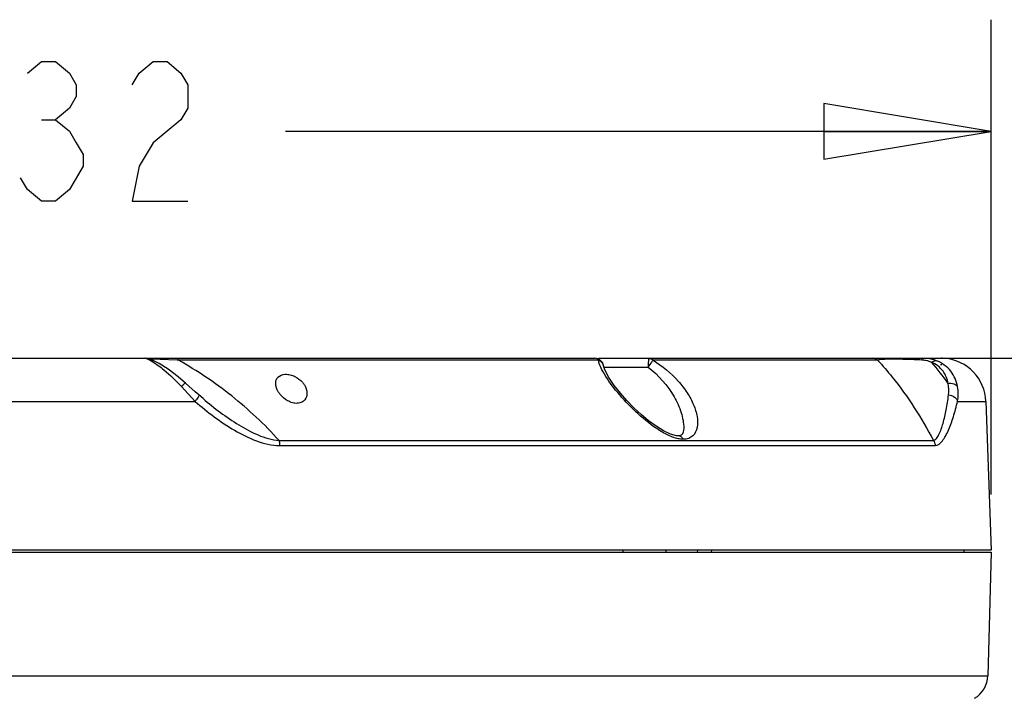
# Model space of a CAD drawing. Units: inches. Extents: x -2.7 to 5.5, y -1.5 to 9.3.
# Drawn here: x 3.8 to 4.9, y 4.8 to 5.6 of the extents above; entities that cross this region are included whole.
import ezdxf

# ---------------------------------------------------------------- set-up
doc = ezdxf.new("R2010")
doc.units = ezdxf.units.IN
doc.header["$LTSCALE"] = 0.64311
doc.header["$MEASUREMENT"] = 0
doc.layers.get('0').update_dxf_attribs({"linetype": 'CONTINUOUS'})
doc.layers.add('02___PRT_ALL_AXES', color=7, linetype='CONTINUOUS')
doc.layers.add('06___PRT_ALL_SURFS', color=7, linetype='CONTINUOUS')
doc.styles.get("Standard").update_dxf_attribs({"font": 'txt', "width": 0.8})
doc.dimstyles.new('DIMSTYLE_1', dxfattribs={"dimtxt": 0.15625, "dimasz": 0.1875, "dimexe": 0.18, "dimexo": 0.0625, "dimgap": 0.09, "dimtad": 0, "dimtih": 1, "dimtoh": 1, "dimdec": 0, "dimlfac": 100, "dimzin": 4, "dimdsep": 46, "dimtxsty": 'STANDARD', "dimblk": 'CLOSED', "dimblk1": 'CLOSED', "dimblk2": 'CLOSED', "dimcen": 0.09, "dimadec": 0, "dimazin": 0, "dimtfac": 1, "dimtdec": 0, "dimtofl": 0, "dimtmove": 0, "dimatfit": 3, "dimldrblk": 'CLOSED', "dimfxl": 1, "dimtolj": 1, "dimtzin": 4, "dimarcsym": 0})

# ---------------------------------------------------------------- blocks, each defined once
blk = doc.blocks.new('_CLOSED')
at = {"color": 0, "linetype": 'ByBlock'}
for p, q in [((0, 0), (-1, 0.1667)), ((-1, 0.1667), (-1, -0.1667)), ((-1, -0.1667), (0, 0)), ((-1, 0), (0, 0))]:
    blk.add_line(p, q, dxfattribs=at)
blk = doc.blocks.new('*D1')
at = {"color": 2, "linetype": 'Continuous'}
for p, q in [((2.5628, 5.0276), (2.5628, 5.5593)), ((4.8828, 5.0276), (4.8828, 5.5593)), ((2.5628, 5.4343), (3.353, 5.4343)), ((4.8828, 5.4343), (4.0926, 5.4343))]:
    blk.add_line(p, q, dxfattribs=at)
at = {"color": 2, "linetype": 'Continuous', "xscale": 0.1875, "yscale": 0.1875, "zscale": 0.1875, "rotation": 180}
blk.add_blockref('_CLOSED', (2.5628, 5.4343), dxfattribs=at)
at = {"color": 2, "linetype": 'Continuous', "xscale": 0.1875, "yscale": 0.1875, "zscale": 0.1875}
blk.add_blockref('_CLOSED', (4.8828, 5.4343), dxfattribs=at)
blk = doc.blocks.new('*D2')
at = {"color": 2, "linetype": 'Continuous'}
for p, q in [((4.5623, 5.1801), (5.4322, 5.1801)), ((5.3072, 5.1801), (5.3072, 4.5082)), ((5.3072, 2.8351), (5.3072, 4.1957)), ((4.2635, 2.8351), (5.4322, 2.8351))]:
    blk.add_line(p, q, dxfattribs=at)
at = {"color": 2, "linetype": 'Continuous', "xscale": 0.1875, "yscale": 0.1875, "zscale": 0.1875}
for p, rotation in [((5.3072, 5.1801), 90), ((5.3072, 2.8351), 270)]:
    blk.add_blockref('_CLOSED', p, dxfattribs=dict(at, rotation=rotation))

msp = doc.modelspace()

# ---------------------------------------------------------------- linework, layer by layer
at = {"color": 2, "linetype": 'Continuous'}
msp.add_line((3.81913, 5.44737), (3.83476, 5.44737), dxfattribs=at)
at = {"color": 7, "linetype": 'Continuous'}
for p, q in [((3.00668, 5.1801), (4.43889, 5.1801)), ((3.93513, 5.1801), (3.93667, 5.17982)), ((3.95221, 5.17886), (3.94051, 5.17903)), ((3.94212, 5.17737), (3.94577, 5.17516)), ((3.94577, 5.17516), (3.95003, 5.17219)), ((3.97116, 5.17813), (3.95221, 5.17886)), ((3.97269, 5.17806), (3.97116, 5.17813)), ((4.44299, 5.17806), (3.97269, 5.17806)), ((4.44043, 5.17984), (4.43888, 5.1801)), ((4.44298, 5.1801), (4.82686, 5.1801)), ((4.44398, 5.1743), (4.44299, 5.17806)), ((4.50422, 5.17806), (4.5035, 5.17724)), ((4.75568, 5.17806), (4.50422, 5.17806)), ((4.82599, 5.1731), (4.82778, 5.1731)), ((4.83096, 5.17995), (4.83081, 5.17996)), ((4.45021, 5.16712), (4.44873, 5.17183)), ((4.44927, 5.1701), (4.49863, 5.1701)), ((3.97598, 5.14837), (3.99117, 5.13185)), ((3.45439, 5.13185), (3.99117, 5.13185)), ((4.00013, 5.13499), (3.99543, 5.13903)), ((4.0001, 5.13502), (4.00013, 5.13499)), ((4.84532, 5.13185), (4.87696, 5.13185)), ((4.87696, 5.13185), (4.88278, 4.9651)), ((4.53853, 5.10186), (4.53853, 5.10183)), ((4.08524, 5.08822), (4.81816, 5.08822)), ((4.53242, 5.09321), (4.53241, 5.09321)), ((4.0859, 5.0824), (4.82017, 5.0824)), ((4.88277, 4.9651), (2.56279, 4.9651)), ((2.56279, 4.9631), (4.88277, 4.9631)), ((4.47078, 4.9631), (4.4706, 4.9651)), ((4.55394, 4.9651), (4.55375, 4.9631)), ((4.56977, 4.9631), (4.56984, 4.9651)), ((4.85278, 4.9631), (4.85271, 4.9651)), ((2.56641, 4.82444), (4.87915, 4.82444))]:
    msp.add_line(p, q, dxfattribs=at)
at = {"color": 2, "linetype": 'Continuous'}
for points in [[(3.80351, 5.49945), (3.81913, 5.51247), (3.83476, 5.51247), (3.85038, 5.49945), (3.8582, 5.48643), (3.8582, 5.47341), (3.85038, 5.46039), (3.83476, 5.44737), (3.85038, 5.43435), (3.8582, 5.42133), (3.86601, 5.4083), (3.86601, 5.39528), (3.85038, 5.36924)], [(3.9207, 5.48643), (3.92851, 5.49945), (3.94413, 5.51247), (3.95976, 5.51247), (3.97538, 5.49945), (3.9832, 5.48643), (3.9832, 5.46039), (3.97538, 5.44737), (3.95976, 5.43435), (3.94413, 5.42133), (3.92851, 5.39528), (3.9207, 5.35622), (3.9832, 5.35622)], [(3.85038, 5.36924), (3.83476, 5.35622), (3.81913, 5.35622), (3.80351, 5.36924), (3.7957, 5.38226)]]:
    msp.add_lwpolyline(points, dxfattribs=at)
at = {"color": 7, "linetype": 'Continuous'}
for points in [[(3.93905, 5.17954), (3.9363, 5.18005), (3.93513, 5.1801)], [(3.94576, 5.17695), (3.94509, 5.17727), (3.94185, 5.17863), (3.93905, 5.17954)], [(3.98051, 5.15225), (3.97208, 5.15935), (3.96096, 5.16778), (3.95091, 5.17424), (3.94572, 5.17697)], [(4.53241, 5.09321), (4.53035, 5.09336), (4.52389, 5.09507), (4.516, 5.09874), (4.50759, 5.10393), (4.49913, 5.11018), (4.49078, 5.11717), (4.48268, 5.12472), (4.47491, 5.13267), (4.46754, 5.14098), (4.46065, 5.14967), (4.4546, 5.15862), (4.45021, 5.16712)], [(3.99543, 5.13903), (3.99146, 5.14254), (3.98413, 5.14907), (3.98051, 5.15225)], [(4.53853, 5.10186), (4.53797, 5.09729), (4.53691, 5.09494), (4.5358, 5.09391), (4.53383, 5.0933), (4.53242, 5.09321)]]:
    msp.add_lwpolyline(points, dxfattribs=at)
for centre, radius, start, end in [((4.43888, 5.1701), 0.01, 10.46644, 69.61144), ((4.80364, 5.14642), 0.0318, 85.40066, 87.43536), ((4.80387, 5.14795), 0.03025, 65.71166, 73.23529), ((4.57483, 4.96821), 0.31827, 35.28341, 40.64581), ((4.82687, 5.12683), 0.05327, 88.75953, 90.00733), ((4.8268, 5.12556), 0.05454, 86.6285, 88.72147), ((4.82688, 5.12738), 0.05273, 86.66416, 87.15492), ((4.82668, 5.1239), 0.05621, 86.47386, 86.66451), ((4.82717, 5.13151), 0.04859, 85.70195, 86.64295), ((4.82696, 5.12832), 0.05178, 85.7139, 86.48707), ((4.82699, 5.1301), 0.05, 2, 85.50821), ((4.84916, 4.82522), 0.03, 300.25644, 358.5)]:
    msp.add_arc(centre, radius, start, end, dxfattribs=at)
for points, knots in [([(3.93667, 5.17982), (3.93705, 5.17971), (3.93894, 5.17905), (3.94072, 5.17814), (3.94212, 5.17737)], [0, 0, 0, 0, 0.0012059035, 0.0059794335, 0.0059794335, 0.0059794335, 0.0059794335]), ([(3.94572, 5.17697), (3.94491, 5.17735), (3.94364, 5.17758), (3.94243, 5.17743), (3.94212, 5.17737)], [0, 0, 0, 0, 0.0027071771, 0.0036633713, 0.0036633713, 0.0036633713, 0.0036633713]), ([(3.97269, 5.17806), (3.97253, 5.17859), (3.97228, 5.17938), (3.97157, 5.1801), (3.97127, 5.1801)], [0, 0, 0, 0, 0.0016593095, 0.0025752066, 0.0025752066, 0.0025752066, 0.0025752066]), ([(4.08524, 5.08822), (4.06905, 5.10624), (4.03362, 5.13926), (3.99345, 5.16616), (3.97269, 5.17806)], [0, 0, 0, 0, 0.07268854, 0.14447124, 0.14447124, 0.14447124, 0.14447124]), ([(4.44298, 5.17806), (4.4428, 5.17827), (4.44207, 5.17901), (4.44115, 5.17959), (4.44043, 5.17984)], [0, 0, 0, 0, 0.0008325276, 0.0031301635, 0.0031301635, 0.0031301635, 0.0031301635]), ([(4.44298, 5.17806), (4.44441, 5.17759), (4.44703, 5.17603), (4.44846, 5.1733), (4.44871, 5.17192)], [0, 0, 0, 0, 0.0045103912, 0.0087117642, 0.0087117642, 0.0087117642, 0.0087117642]), ([(4.44817, 5.1649), (4.44773, 5.1657), (4.44614, 5.16874), (4.44476, 5.17191), (4.44398, 5.1743)], [0, 0, 0, 0, 0.002749496, 0.010295915, 0.010295915, 0.010295915, 0.010295915]), ([(4.49976, 5.1801), (4.49967, 5.1801), (4.49946, 5.1798), (4.49919, 5.17887), (4.49888, 5.17681), (4.49868, 5.17375), (4.49863, 5.17138), (4.49863, 5.1701)], [0, 0, 0, 0, 0.000292988, 0.000900043, 0.003098726, 0.006352412, 0.010180315, 0.010180315, 0.010180315, 0.010180315]), ([(4.5035, 5.17724), (4.50314, 5.1768), (4.5014, 5.1745), (4.49983, 5.17208), (4.49863, 5.1701)], [0, 0, 0, 0, 0.0017184062, 0.0086450916, 0.0086450916, 0.0086450916, 0.0086450916]), ([(4.49976, 5.1801), (4.50016, 5.1801), (4.50182, 5.17992), (4.50334, 5.17897), (4.50422, 5.17806)], [0, 0, 0, 0, 0.0011972031, 0.0049765215, 0.0049765215, 0.0049765215, 0.0049765215]), ([(4.50422, 5.17806), (4.51463, 5.17159), (4.52859, 5.16007), (4.54256, 5.14194), (4.5498, 5.12857), (4.55388, 5.11546), (4.55457, 5.10323), (4.55062, 5.09395), (4.54406, 5.08995), (4.54007, 5.0894), (4.53797, 5.0894)], [0, 0, 0, 0, 0.03677292, 0.0533305, 0.06847956, 0.08214035, 0.09418278, 0.10477224, 0.11024085, 0.11653702, 0.11653702, 0.11653702, 0.11653702]), ([(4.80507, 5.17819), (4.79942, 5.17845), (4.78836, 5.17886), (4.7736, 5.17914), (4.76279, 5.17892), (4.75737, 5.17848), (4.75568, 5.17806)], [0, 0, 0, 0, 0.01695829, 0.033225962, 0.044234221, 0.049448289, 0.049448289, 0.049448289, 0.049448289]), ([(4.75568, 5.17806), (4.76136, 5.17196), (4.78525, 5.14429), (4.805, 5.11317), (4.81816, 5.08822)], [0, 0, 0, 0, 0.02500636, 0.10961522, 0.10961522, 0.10961522, 0.10961522]), ([(4.80507, 5.17819), (4.80522, 5.17869), (4.80544, 5.17942), (4.8061, 5.1801), (4.80638, 5.18011)], [0, 0, 0, 0, 0.0015533518, 0.002399677, 0.002399677, 0.002399677, 0.002399677]), ([(4.8126, 5.17692), (4.8121, 5.17707), (4.81, 5.17764), (4.80785, 5.17799), (4.80619, 5.17812)], [0, 0, 0, 0, 0.0015527199, 0.006521868, 0.006521868, 0.006521868, 0.006521868]), ([(4.82162, 5.17737), (4.82048, 5.17781), (4.81556, 5.17944), (4.81033, 5.1801), (4.80638, 5.1801)], [0, 0, 0, 0, 0.003663905, 0.015532694, 0.015532694, 0.015532694, 0.015532694]), ([(4.81632, 5.17553), (4.81673, 5.1759), (4.81822, 5.17707), (4.82031, 5.1777), (4.82162, 5.17737)], [0, 0, 0, 0, 0.0016724096, 0.0057295214, 0.0057295214, 0.0057295214, 0.0057295214]), ([(4.83463, 5.15205), (4.83382, 5.15692), (4.82989, 5.16687), (4.82126, 5.17353), (4.81632, 5.17553)], [0, 0, 0, 0, 0.014799932, 0.030799917, 0.030799917, 0.030799917, 0.030799917]), ([(4.84533, 5.14837), (4.84416, 5.15452), (4.83887, 5.16691), (4.82783, 5.17498), (4.82162, 5.17737)], [0, 0, 0, 0, 0.018774574, 0.038734751, 0.038734751, 0.038734751, 0.038734751]), ([(3.95003, 5.17219), (3.95218, 5.1706), (3.96137, 5.16327), (3.96976, 5.15499), (3.97598, 5.14837)], [0, 0, 0, 0, 0.008008917, 0.035252231, 0.035252231, 0.035252231, 0.035252231]), ([(4.53095, 5.09033), (4.52647, 5.09144), (4.51749, 5.09534), (4.50072, 5.10611), (4.48181, 5.1225), (4.46272, 5.14313), (4.45212, 5.15766), (4.44817, 5.1649)], [0, 0, 0, 0, 0.01385902, 0.02901445, 0.05973795, 0.08856197, 0.1133143, 0.1133143, 0.1133143, 0.1133143]), ([(4.49863, 5.1701), (4.51036, 5.16124), (4.52495, 5.14478), (4.53609, 5.12003), (4.53853, 5.10769), (4.53853, 5.10186)], [0, 0, 0, 0, 0.044092807, 0.063633842, 0.081139475, 0.081139475, 0.081139475, 0.081139475]), ([(3.98051, 5.15225), (3.98039, 5.15236), (3.97975, 5.15192), (3.97893, 5.15129), (3.97753, 5.14996), (3.97654, 5.14896), (3.97598, 5.14837)], [0, 0, 0, 0, 0.0004883231, 0.0017072985, 0.0036043601, 0.0060183714, 0.0060183714, 0.0060183714, 0.0060183714]), ([(4.83463, 5.15205), (4.83671, 5.15244), (4.84081, 5.15231), (4.84437, 5.14992), (4.84533, 5.14837)], [0, 0, 0, 0, 0.006337818, 0.011801247, 0.011801247, 0.011801247, 0.011801247]), ([(3.99543, 5.13903), (3.99563, 5.13885), (3.99532, 5.13779), (3.99455, 5.13642), (3.99307, 5.13421), (3.99186, 5.13268), (3.99117, 5.13185)], [0, 0, 0, 0, 0.0007980312, 0.0025808121, 0.0052496289, 0.0084940586, 0.0084940586, 0.0084940586, 0.0084940586]), ([(3.99117, 5.13185), (4.00498, 5.11988), (4.02694, 5.10325), (4.05921, 5.08685), (4.07703, 5.0824), (4.0859, 5.0824)], [0, 0, 0, 0, 0.05481679, 0.08190267, 0.10852052, 0.10852052, 0.10852052, 0.10852052]), ([(4.00013, 5.13499), (4.01276, 5.12433), (4.03254, 5.10926), (4.06129, 5.09355), (4.07719, 5.08863), (4.08524, 5.08822)], [0, 0, 0, 0, 0.049564179, 0.074139122, 0.098307322, 0.098307322, 0.098307322, 0.098307322]), ([(4.81815, 5.08822), (4.81948, 5.08845), (4.8221, 5.09059), (4.82586, 5.09706), (4.82947, 5.10795), (4.83275, 5.12279), (4.83441, 5.13348), (4.83515, 5.13907)], [0, 0, 0, 0, 0.004048922, 0.00931795, 0.022582296, 0.038074053, 0.054986481, 0.054986481, 0.054986481, 0.054986481]), ([(4.82017, 5.0824), (4.82339, 5.0824), (4.828, 5.08681), (4.83198, 5.09321), (4.83637, 5.1022), (4.84096, 5.11512), (4.84393, 5.12606), (4.84532, 5.13185)], [0, 0, 0, 0, 0.009680846, 0.016092805, 0.023291858, 0.039414383, 0.0572635, 0.0572635, 0.0572635, 0.0572635]), ([(4.83515, 5.13907), (4.83747, 5.13891), (4.84181, 5.13752), (4.84486, 5.13382), (4.84532, 5.13185)], [0, 0, 0, 0, 0.006997107, 0.01306167, 0.01306167, 0.01306167, 0.01306167]), ([(4.08524, 5.08822), (4.08534, 5.08778), (4.08574, 5.08587), (4.08589, 5.08391), (4.0859, 5.0824)], [0, 0, 0, 0, 0.0013373788, 0.0058586079, 0.0058586079, 0.0058586079, 0.0058586079]), ([(4.53797, 5.0894), (4.53742, 5.0894), (4.53505, 5.08949), (4.53271, 5.0899), (4.53095, 5.09033)], [0, 0, 0, 0, 0.0016689962, 0.0070919435, 0.0070919435, 0.0070919435, 0.0070919435]), ([(4.53797, 5.0894), (4.53737, 5.09049), (4.53585, 5.09238), (4.5335, 5.09321), (4.53242, 5.09321)], [0, 0, 0, 0, 0.0037392781, 0.0069878461, 0.0069878461, 0.0069878461, 0.0069878461])]:
    msp.add_open_spline(points, degree=3, knots=knots, dxfattribs=at)
for points in [[(4.44236, 5.17948), (4.44126, 5.17989), (4.44006, 5.1801), (4.43888, 5.1801)], [(4.75568, 5.17806), (4.75404, 5.17934), (4.75187, 5.1801), (4.74979, 5.1801)], [(4.83083, 5.17996), (4.83086, 5.17995), (4.8309, 5.17995), (4.83093, 5.17995)], [(4.83093, 5.17995), (4.83096, 5.17995), (4.83099, 5.17994), (4.83102, 5.17994)], [(4.83102, 5.17994), (4.831, 5.17994), (4.83098, 5.17994), (4.83096, 5.17995)], [(4.83515, 5.13907), (4.83572, 5.14336), (4.83555, 5.14782), (4.83463, 5.15205)], [(4.84532, 5.13185), (4.84632, 5.13727), (4.84636, 5.14296), (4.84533, 5.14837)], [(4.81816, 5.08822), (4.81938, 5.08657), (4.8201, 5.08445), (4.82017, 5.0824)]]:
    msp.add_open_spline(points, degree=3, dxfattribs=at)
at = {"layer": '02___PRT_ALL_AXES', "color": 7, "linetype": 'Continuous'}
msp.add_line((4.51853, 4.9651), (4.51853, 4.9631), dxfattribs=at)
for points, knots in [([(4.0815, 5.15208), (4.0815, 5.15329), (4.08186, 5.15575), (4.08469, 5.16051), (4.09109, 5.16265), (4.09777, 5.16184), (4.10465, 5.15935), (4.10909, 5.15596), (4.11138, 5.15333)], [0, 0, 0, 0, 0.003635827, 0.00728581, 0.016090025, 0.021682279, 0.027428025, 0.037883563, 0.037883563, 0.037883563, 0.037883563]), ([(4.08663, 5.1396), (4.08583, 5.14058), (4.08321, 5.14427), (4.0815, 5.1488), (4.0815, 5.15208)], [0, 0, 0, 0, 0.003794144, 0.013622875, 0.013622875, 0.013622875, 0.013622875]), ([(4.11138, 5.15333), (4.11219, 5.15239), (4.1149, 5.14878), (4.11651, 5.14421), (4.1165, 5.14094)], [0, 0, 0, 0, 0.00373554, 0.013567808, 0.013567808, 0.013567808, 0.013567808]), ([(4.1165, 5.14094), (4.1165, 5.13838), (4.11525, 5.13416), (4.11069, 5.13055), (4.10569, 5.12934), (4.10011, 5.1301), (4.09322, 5.13309), (4.08889, 5.13682), (4.08663, 5.1396)], [0, 0, 0, 0, 0.007678401, 0.011943861, 0.0169473, 0.022667986, 0.02854268, 0.039305101, 0.039305101, 0.039305101, 0.039305101])]:
    msp.add_open_spline(points, degree=3, knots=knots, dxfattribs=at)
at = {"layer": '06___PRT_ALL_SURFS', "color": 7, "linetype": 'Continuous'}
msp.add_line((4.88278, 4.9631), (4.87915, 4.82444), dxfattribs=at)

# ---------------------------------------------------------------- dimensions: what is measured, and where the dimension line sits
at = {"color": 2, "linetype": 'Continuous'}
dim = msp.add_linear_dim(base=(4.88278, 5.43435), p1=(2.56278, 5.0276), p2=(4.88278, 5.0276), text='%%c<>', dimstyle='DIMSTYLE_1', dxfattribs=at)
dim.commit()
dim.dimension.update_dxf_attribs({"geometry": '*D1', "text_midpoint": (3.43111, 5.35622), "dimtype": 160})
dim = msp.add_linear_dim(base=(5.3072236073, 5.1801047597), p1=(4.2634805525, 2.8351047597), p2=(4.5622621416, 5.1801047597), angle=90, dimstyle='DIMSTYLE_1', dxfattribs=at)
dim.commit()
dim.dimension.update_dxf_attribs({"geometry": '*D2', "text_midpoint": (5.1197236073, 4.2737928972), "dimtype": 160})

doc.saveas('drawing.dxf')
